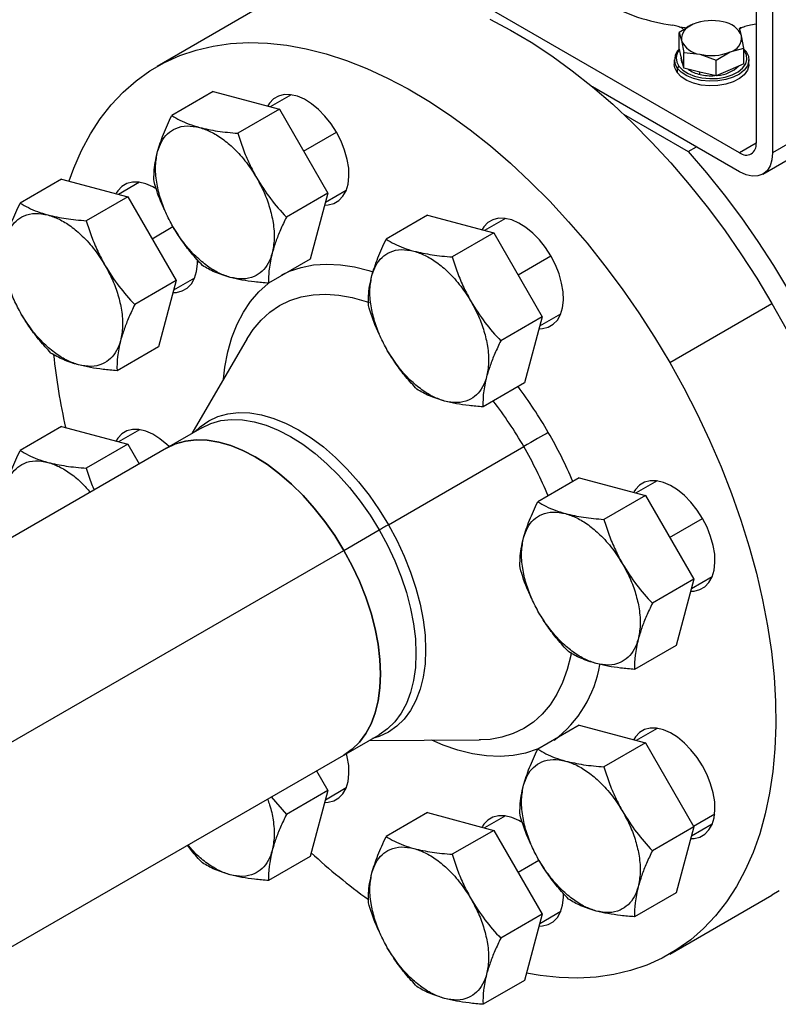
# Model space of a CAD drawing. Extents: x 1.4 to 30.7, y 3.6 to 20.4.
# Drawn here: x 1.7 to 2.4, y 18.3 to 19.2 of the extents above; entities that cross this region are included whole.
import ezdxf

# ---------------------------------------------------------------- set-up
doc = ezdxf.new("R2010")
doc.units = 0
doc.header["$MEASUREMENT"] = 0
doc.layers.get('0').update_dxf_attribs({"linetype": 'CONTINUOUS'})

msp = doc.modelspace()

# ---------------------------------------------------------------- linework, layer by layer
at = {"color": 7, "linetype": 'Continuous'}
for p, q in [((2.36712, 19.24064), (2.36712, 19.04775)), ((2.3532, 19.03971), (2.01913, 19.23257)), ((2.38104, 19.2326), (2.38104, 19.03972)), ((2.66778, 19.20525), (2.38104, 19.03972)), ((2.37288, 19.02169), (2.65962, 19.18722)), ((1.94738, 19.1624), (1.86108, 19.11258)), ((2.31398, 19.14835), (2.30225, 19.1413)), ((2.30225, 19.12806), (2.30225, 19.1413)), ((2.30225, 19.1413), (2.30416, 19.13471)), ((2.35491, 19.13854), (2.353, 19.14513)), ((2.35324, 19.14568), (2.35697, 19.14616)), ((2.36712, 19.1483), (2.36238, 19.14752)), ((2.30416, 19.13471), (2.30608, 19.12439)), ((2.35683, 19.12822), (2.35491, 19.13854)), ((2.30416, 19.1196), (2.30225, 19.12806)), ((2.30608, 19.11114), (2.30608, 19.12439)), ((2.30608, 19.12439), (2.31972, 19.12298)), ((2.33337, 19.11784), (2.3451, 19.1249)), ((2.3451, 19.1249), (2.35683, 19.12822)), ((2.35683, 19.11497), (2.35683, 19.12822)), ((2.35683, 19.12738), (2.35862, 19.12527)), ((2.35717, 19.12621), (2.35683, 19.12667)), ((2.35717, 19.12621), (2.35862, 19.12527)), ((2.29804, 19.1183), (2.29804, 19.11444)), ((2.30395, 19.12055), (2.30395, 19.11959)), ((2.30608, 19.11114), (2.30416, 19.1196)), ((2.31972, 19.12298), (2.33337, 19.11784)), ((2.33337, 19.1046), (2.33337, 19.11784)), ((2.36103, 19.11444), (2.36103, 19.1183)), ((2.3019, 19.11296), (2.30045, 19.11133)), ((2.30045, 19.11133), (2.30045, 19.10747)), ((2.31972, 19.10787), (2.30608, 19.11114)), ((2.33337, 19.1046), (2.31972, 19.10787)), ((2.31972, 19.10594), (2.31972, 19.10787)), ((2.3451, 19.10979), (2.33337, 19.1046)), ((2.35683, 19.11497), (2.3451, 19.10979)), ((1.90854, 19.09142), (1.87349, 19.07118)), ((1.90854, 19.09142), (1.96443, 19.07645)), ((2.3532, 19.02364), (2.22883, 19.09544)), ((1.97437, 19.08871), (1.95671, 19.07852)), ((1.96443, 19.07645), (1.92938, 19.05621)), ((1.96443, 19.07645), (2.00535, 19.00558)), ((2.25518, 19.07219), (2.30977, 19.04067)), ((1.98489, 19.04102), (2.01263, 19.05703)), ((2.30977, 19.04067), (2.31673, 19.04469)), ((2.36712, 19.04775), (2.3532, 19.03971)), ((1.78048, 19.01747), (1.74542, 18.99723)), ((1.78048, 19.01747), (1.83637, 19.0025)), ((1.84631, 19.01476), (1.82865, 19.00457)), ((2.00327, 18.99785), (2.02094, 19.00804)), ((1.83637, 19.0025), (1.80131, 18.98226)), ((1.83637, 19.0025), (1.87728, 18.93163)), ((2.00535, 19.00558), (1.97029, 18.98535)), ((2.00535, 19.00558), (1.99037, 18.94969)), ((2.08965, 18.98687), (2.0546, 18.96663)), ((2.08965, 18.98687), (2.14554, 18.9719)), ((2.15548, 18.98416), (2.13782, 18.97397)), ((1.85683, 18.96706), (1.8745, 18.97726)), ((2.14554, 18.9719), (2.11049, 18.95166)), ((2.14554, 18.9719), (2.18646, 18.90103)), ((1.99037, 18.94969), (1.95532, 18.92945)), ((2.166, 18.93646), (2.19374, 18.95248)), ((1.87521, 18.92389), (1.89287, 18.93409)), ((1.87728, 18.93163), (1.84223, 18.91139)), ((1.87728, 18.93163), (1.86231, 18.87574)), ((2.29413, 18.86257), (2.38043, 18.91239)), ((2.18646, 18.90103), (2.1514, 18.8808)), ((2.18646, 18.90103), (2.17148, 18.84514)), ((2.18438, 18.8933), (2.20205, 18.90349)), ((1.93734, 18.88285), (1.89044, 18.80246)), ((1.93734, 18.88285), (1.93795, 18.88388)), ((1.86231, 18.87574), (1.82725, 18.8555)), ((2.17148, 18.84514), (2.13643, 18.8249)), ((1.78048, 18.80833), (1.74542, 18.78809)), ((1.78048, 18.80833), (1.83637, 18.79336)), ((1.89894, 18.80736), (1.86907, 18.79012)), ((1.84631, 18.80562), (1.82865, 18.79543)), ((1.83637, 18.79336), (1.80131, 18.77312)), ((1.83637, 18.79336), (1.84595, 18.77677)), ((2.05652, 18.72537), (2.17084, 18.79137)), ((1.86907, 18.79012), (1.55535, 18.60901)), ((2.21771, 18.76506), (2.18266, 18.74482)), ((2.21771, 18.76506), (2.27361, 18.75009)), ((2.28354, 18.76235), (2.26588, 18.75215)), ((2.27361, 18.75009), (2.23855, 18.72985)), ((2.27361, 18.75009), (2.31452, 18.67922)), ((2.29406, 18.71465), (2.3218, 18.73066)), ((2.01887, 18.70364), (2.04874, 18.72088)), ((1.70956, 18.52508), (2.01887, 18.70364)), ((2.31452, 18.67922), (2.27946, 18.65898)), ((2.31452, 18.67922), (2.29954, 18.62333)), ((2.31245, 18.67148), (2.33011, 18.68168)), ((2.29954, 18.62333), (2.26449, 18.60309)), ((2.21771, 18.55592), (2.18266, 18.53568)), ((2.21771, 18.55592), (2.27361, 18.54095)), ((2.28354, 18.55321), (2.26588, 18.54302)), ((2.01886, 18.53065), (2.04874, 18.54789)), ((2.04023, 18.54298), (2.13331, 18.54339)), ((2.13454, 18.54341), (2.13331, 18.54339)), ((2.27361, 18.54095), (2.23855, 18.52071)), ((2.27361, 18.54095), (2.31452, 18.47008)), ((1.71398, 18.35464), (2.01886, 18.53065)), ((1.99575, 18.5173), (2.00535, 18.50068)), ((2.00535, 18.50068), (1.97029, 18.48044)), ((2.00535, 18.50068), (1.99037, 18.44479)), ((2.00327, 18.49294), (2.02094, 18.50314)), ((1.95759, 18.49527), (1.97029, 18.48044)), ((2.08965, 18.48197), (2.0546, 18.46173)), ((2.08965, 18.48197), (2.14554, 18.46699)), ((2.15548, 18.47926), (2.13782, 18.46906)), ((2.31423, 18.47058), (2.33213, 18.48092)), ((2.14554, 18.46699), (2.11049, 18.44676)), ((2.14554, 18.46699), (2.18646, 18.39613)), ((2.31452, 18.47008), (2.27946, 18.44985)), ((2.31452, 18.47008), (2.29954, 18.41419)), ((2.31245, 18.46235), (2.33011, 18.47254)), ((1.99037, 18.44479), (1.95532, 18.42455)), ((2.166, 18.43156), (2.18367, 18.44176)), ((2.29954, 18.41419), (2.26449, 18.39395)), ((2.29411, 18.36246), (2.38041, 18.41228)), ((2.18646, 18.39613), (2.1514, 18.37589)), ((2.18646, 18.39613), (2.17148, 18.34023)), ((2.18438, 18.38839), (2.20205, 18.39859)), ((2.17148, 18.34023), (2.13643, 18.32))]:
    msp.add_line(p, q, dxfattribs=at)
at = {"color": 7, "linetype": 'Continuous', "flags": 128}
for points in [[(2.14205, 19.15267), (2.15952, 19.14345), (2.17701, 19.13307), (2.19445, 19.12156), (2.2118, 19.10896), (2.22899, 19.09531), (2.24596, 19.08065), (2.26267, 19.06504), (2.27906, 19.04852), (2.29507, 19.03115), (2.31065, 19.01299), (2.32576, 18.99409), (2.34033, 18.97451), (2.35434, 18.95433), (2.36772, 18.9336), (2.38043, 18.91239)], [(2.3021, 19.14616), (2.30728, 19.14551), (2.30913, 19.14532)], [(1.78672, 19.01601), (1.79067, 19.02674), (1.79725, 19.04165), (1.80474, 19.05558), (1.81313, 19.06846), (1.82237, 19.08027), (1.83245, 19.09096), (1.84332, 19.1005), (1.85496, 19.10885), (1.86733, 19.11599), (1.88038, 19.1219), (1.89408, 19.12655), (1.90837, 19.12994), (1.92322, 19.13204), (1.93857, 19.13286), (1.95437, 19.13239), (1.97058, 19.13063), (1.98713, 19.12758), (2.00398, 19.12327), (2.02107, 19.1177), (2.03835, 19.11088), (2.05575, 19.10285), (2.07322, 19.09363), (2.09071, 19.08325), (2.10815, 19.07174), (2.1255, 19.05914), (2.14269, 19.04548), (2.15966, 19.03083), (2.17637, 19.01522), (2.19276, 18.9987), (2.20877, 18.98133), (2.22435, 18.96317), (2.23946, 18.94427), (2.25403, 18.92469), (2.26804, 18.90451), (2.28141, 18.88377), (2.29413, 18.86257)], [(2.35862, 19.12527), (2.36058, 19.12136), (2.36098, 19.1173), (2.35981, 19.11328), (2.35712, 19.10952), (2.35304, 19.1062), (2.34778, 19.10348), (2.34162, 19.10151), (2.33484, 19.10038), (2.3278, 19.10015), (2.32084, 19.10083), (2.31433, 19.10238), (2.30857, 19.10473), (2.30387, 19.10777), (2.30045, 19.11133)], [(2.3019, 19.11296), (2.30515, 19.10958), (2.30962, 19.1067), (2.31509, 19.10446), (2.32128, 19.10299), (2.32789, 19.10234), (2.33457, 19.10256), (2.34101, 19.10364), (2.34687, 19.10551), (2.35186, 19.10809), (2.35574, 19.11125), (2.3583, 19.11482), (2.35941, 19.11863), (2.35903, 19.1225), (2.35717, 19.12621)], [(2.3052, 19.11502), (2.30451, 19.1165), (2.30395, 19.11959)], [(2.30045, 19.10747), (2.29849, 19.11138), (2.29804, 19.11444)], [(2.36103, 19.11444), (2.36098, 19.11344), (2.35981, 19.10943), (2.35712, 19.10566), (2.35304, 19.10234), (2.34778, 19.09962), (2.34162, 19.09765), (2.33484, 19.09652), (2.3278, 19.09629), (2.32084, 19.09697), (2.31433, 19.09852), (2.30857, 19.10088), (2.30387, 19.10391), (2.30045, 19.10747)], [(2.01263, 19.05703), (2.00807, 19.06412), (2.00293, 19.07062), (1.99737, 19.07634), (1.99152, 19.08114), (1.98554, 19.08487), (1.97961, 19.08744), (1.97388, 19.08878), (1.96851, 19.08885), (1.96365, 19.08764), (1.95942, 19.0852), (1.95595, 19.08159), (1.95453, 19.07938)], [(2.0029, 18.99553), (2.00557, 18.99566), (2.01043, 18.99686), (2.01466, 18.9993), (2.01813, 19.00291), (2.02075, 19.0076), (2.02246, 19.01323), (2.0232, 19.01965), (2.02295, 19.02669), (2.02173, 19.03415), (2.01955, 19.04184), (2.01649, 19.04953), (2.01263, 19.05703)], [(2.30977, 19.04067), (2.32521, 19.02273), (2.34018, 19.00407), (2.35464, 18.98474), (2.36854, 18.96482), (2.38183, 18.94435), (2.39448, 18.92341), (2.40644, 18.90206), (2.41767, 18.88038), (2.42814, 18.85842), (2.43782, 18.83627), (2.44667, 18.81399), (2.45466, 18.79165), (2.46178, 18.76933), (2.468, 18.74709), (2.47329, 18.72501), (2.47764, 18.70316), (2.48104, 18.6816), (2.48348, 18.66041), (2.48494, 18.63966), (2.48543, 18.6194)], [(2.38104, 19.03972), (2.3805, 19.03375), (2.37892, 19.02864), (2.37635, 19.02456), (2.37288, 19.02169), (2.36867, 19.02013), (2.36385, 19.01994), (2.35863, 19.02112), (2.3532, 19.02364)], [(1.86089, 19.00892), (1.85748, 19.01092), (1.85155, 19.01349), (1.84582, 19.01483), (1.84045, 19.01489), (1.83559, 19.01369), (1.83136, 19.01125), (1.82789, 19.00764), (1.82646, 19.00542)], [(2.19374, 18.95248), (2.18918, 18.95957), (2.18404, 18.96607), (2.17848, 18.97179), (2.17263, 18.97659), (2.16665, 18.98032), (2.16072, 18.98289), (2.15499, 18.98423), (2.14962, 18.9843), (2.14476, 18.98309), (2.14053, 18.98065), (2.13706, 18.97704), (2.13564, 18.97483)], [(1.87484, 18.92158), (1.8775, 18.9217), (1.88237, 18.92291), (1.88659, 18.92535), (1.89007, 18.92896), (1.89269, 18.93364), (1.8944, 18.93927), (1.89514, 18.9457), (1.89512, 18.94957)], [(2.18401, 18.89098), (2.18667, 18.8911), (2.19154, 18.89231), (2.19577, 18.89475), (2.19924, 18.89836), (2.20186, 18.90304), (2.20357, 18.90868), (2.20431, 18.9151), (2.20406, 18.92214), (2.20283, 18.9296), (2.20066, 18.93728), (2.1976, 18.94498), (2.19374, 18.95248)], [(1.96662, 18.9366), (1.9729, 18.93951), (1.98284, 18.94282), (1.99337, 18.94486), (2.00441, 18.94563), (2.01591, 18.94511), (2.02778, 18.94332), (2.03996, 18.94025), (2.04344, 18.93916)], [(1.91716, 18.84826), (1.91838, 18.85856), (1.92085, 18.87147), (1.92429, 18.88355), (1.92867, 18.89473), (1.93397, 18.90495), (1.94015, 18.91413), (1.94718, 18.92222), (1.95502, 18.92918), (1.95533, 18.92942)], [(1.93795, 18.88388), (1.9423, 18.89041), (1.94889, 18.89827), (1.9563, 18.90498), (1.96447, 18.91051), (1.97334, 18.91482), (1.98286, 18.91788), (1.99296, 18.91967), (2.00357, 18.92017), (2.01461, 18.91939), (2.02602, 18.91733), (2.03771, 18.914), (2.04013, 18.91316)], [(2.38043, 18.91239), (2.39244, 18.89077)], [(2.29413, 18.86257), (2.30614, 18.84095), (2.3174, 18.819), (2.32788, 18.79678), (2.33755, 18.77437), (2.34636, 18.75184), (2.3543, 18.72926), (2.36134, 18.70671), (2.36745, 18.68426), (2.37262, 18.66198), (2.37682, 18.63995), (2.38005, 18.61824), (2.38229, 18.59691), (2.38354, 18.57605), (2.38379, 18.55571), (2.38304, 18.53597), (2.3813, 18.51688), (2.37856, 18.49851), (2.37484, 18.48092), (2.37016, 18.46417), (2.36451, 18.44831), (2.35794, 18.43339), (2.35044, 18.41947), (2.34206, 18.40658), (2.33282, 18.39478), (2.32274, 18.38409), (2.31187, 18.37455), (2.30022, 18.3662), (2.28786, 18.35906), (2.27481, 18.35315), (2.26111, 18.3485), (2.24681, 18.34511), (2.23197, 18.34301), (2.21662, 18.34219), (2.20082, 18.34266), (2.18461, 18.34442), (2.17321, 18.34639)], [(1.89335, 18.80414), (1.89762, 18.80809), (1.90469, 18.81302), (1.9125, 18.81668), (1.92096, 18.81905), (1.93, 18.82008), (1.93952, 18.81979), (1.94944, 18.81816), (1.95966, 18.81522), (1.97008, 18.81099), (1.98061, 18.80551), (1.99113, 18.79884), (2.00155, 18.79103), (2.01177, 18.78218), (2.02169, 18.77235), (2.03121, 18.76165), (2.04025, 18.75018), (2.04871, 18.73805), (2.05652, 18.72537)], [(1.89894, 18.80736), (1.90664, 18.81098), (1.91499, 18.81331), (1.92391, 18.81433), (1.9333, 18.81404), (1.94309, 18.81243), (1.95317, 18.80953), (1.96346, 18.80535), (1.97384, 18.79995), (1.98422, 18.79337), (1.99451, 18.78567), (2.00459, 18.77693), (2.01438, 18.76724), (2.02377, 18.75668), (2.03269, 18.74536), (2.04104, 18.73339), (2.04874, 18.72088)], [(1.87131, 18.79133), (1.8693, 18.79325), (1.86345, 18.79805), (1.85748, 18.80178), (1.85155, 18.80435), (1.84582, 18.80569), (1.84045, 18.80576), (1.83559, 18.80455), (1.83136, 18.80211), (1.82789, 18.7985), (1.82646, 18.79629)], [(2.19158, 18.80335), (2.18971, 18.80227), (2.18753, 18.80101), (2.18509, 18.7996), (2.18243, 18.79807), (2.17962, 18.79644), (2.17671, 18.79476), (2.17377, 18.79306), (2.17084, 18.79137)], [(1.86907, 18.79012), (1.87677, 18.79373), (1.88512, 18.79606), (1.89403, 18.79709), (1.90343, 18.79679), (1.91322, 18.79519), (1.9233, 18.79228), (1.93359, 18.78811), (1.94397, 18.7827), (1.95435, 18.77612), (1.96463, 18.76842), (1.97472, 18.75969), (1.9845, 18.74999), (1.9939, 18.73943), (2.00282, 18.72812), (2.01117, 18.71614), (2.01887, 18.70364)], [(2.01887, 18.70364), (2.01117, 18.71614), (2.00282, 18.72812), (1.9939, 18.73943), (1.9845, 18.74999), (1.97472, 18.75969), (1.96463, 18.76842), (1.95435, 18.77612), (1.94397, 18.7827), (1.93359, 18.78811), (1.9233, 18.79228), (1.91322, 18.79519), (1.90343, 18.79679), (1.89403, 18.79709), (1.88512, 18.79606), (1.87677, 18.79373), (1.86907, 18.79012)], [(2.3218, 18.73067), (2.31724, 18.73776), (2.31211, 18.74426), (2.30654, 18.74998), (2.30069, 18.75477), (2.29472, 18.75851), (2.28879, 18.76108), (2.28306, 18.76241), (2.27769, 18.76248), (2.27282, 18.76128), (2.2686, 18.75884), (2.26512, 18.75523), (2.2637, 18.75301)], [(2.05652, 18.72537), (2.0636, 18.71227), (2.06987, 18.69888), (2.07529, 18.68532), (2.07979, 18.67172), (2.08334, 18.65821), (2.0859, 18.64493), (2.08745, 18.63201), (2.08796, 18.61956), (2.08745, 18.6077), (2.0859, 18.59656), (2.08334, 18.58624), (2.07979, 18.57683), (2.07529, 18.56843), (2.06987, 18.56113), (2.0636, 18.55498), (2.05652, 18.55005), (2.04871, 18.54638), (2.04314, 18.54466)], [(2.05652, 18.72537), (2.05548, 18.72477), (2.05445, 18.72418), (2.05345, 18.7236), (2.05246, 18.72303), (2.05149, 18.72247), (2.05054, 18.72192), (2.04963, 18.72139), (2.04874, 18.72088)], [(2.31208, 18.66917), (2.31474, 18.66929), (2.3196, 18.67049), (2.32383, 18.67293), (2.3273, 18.67655), (2.32993, 18.68123), (2.33163, 18.68686), (2.33237, 18.69329), (2.33212, 18.70032), (2.3309, 18.70779), (2.32873, 18.71547), (2.32567, 18.72317), (2.3218, 18.73067)], [(2.04874, 18.72088), (2.05572, 18.70796), (2.06191, 18.69474), (2.06726, 18.68136), (2.0717, 18.66794), (2.07521, 18.65462), (2.07773, 18.64152), (2.07926, 18.62876), (2.07977, 18.61648), (2.07926, 18.60478), (2.07773, 18.59379), (2.07521, 18.5836), (2.0717, 18.57432), (2.06726, 18.56604), (2.06191, 18.55883), (2.05572, 18.55276), (2.04874, 18.54789), (2.04874, 18.54789)], [(2.01887, 18.70364), (2.02585, 18.69071), (2.03204, 18.6775), (2.03739, 18.66411), (2.04183, 18.6507), (2.04533, 18.63737), (2.04786, 18.62427), (2.04938, 18.61152), (2.04989, 18.59923), (2.04938, 18.58754), (2.04786, 18.57654), (2.04533, 18.56636), (2.04183, 18.55708), (2.03739, 18.54879), (2.03204, 18.54158), (2.02585, 18.53551), (2.01887, 18.53065), (2.01886, 18.53065)], [(2.01886, 18.53065), (2.01887, 18.53065), (2.02585, 18.53551), (2.03204, 18.54158), (2.03739, 18.54879), (2.04183, 18.55708), (2.04533, 18.56636), (2.04786, 18.57654), (2.04938, 18.58754), (2.04989, 18.59923), (2.04938, 18.61152), (2.04786, 18.62427), (2.04533, 18.63737), (2.04183, 18.6507), (2.03739, 18.66411), (2.03204, 18.6775), (2.02585, 18.69071), (2.01887, 18.70364)], [(2.211, 18.61744), (2.21048, 18.61476), (2.20752, 18.60297), (2.2036, 18.59205), (2.19876, 18.5821), (2.19302, 18.57316), (2.18642, 18.56531), (2.17901, 18.55859), (2.17084, 18.55306), (2.16197, 18.54875), (2.15245, 18.54569), (2.14235, 18.5439), (2.13454, 18.54341)], [(2.3218, 18.52153), (2.31724, 18.52862), (2.31211, 18.53512), (2.30654, 18.54084), (2.30069, 18.54564), (2.29472, 18.54937), (2.28879, 18.55194), (2.28306, 18.55328), (2.27769, 18.55335), (2.27282, 18.55214), (2.2686, 18.5497), (2.26512, 18.54609), (2.2637, 18.54388)], [(2.18261, 18.53568), (2.18228, 18.53554), (2.17234, 18.53223), (2.16182, 18.53019), (2.15078, 18.52942), (2.13928, 18.52994), (2.12741, 18.53173), (2.11523, 18.5348), (2.10281, 18.53911), (2.09326, 18.54322)], [(2.0029, 18.49063), (2.00557, 18.49075), (2.01043, 18.49195), (2.01466, 18.4944), (2.01813, 18.49801), (2.02075, 18.50269), (2.02246, 18.50832), (2.0232, 18.51475), (2.02295, 18.52179), (2.02173, 18.52925), (2.02105, 18.53199)], [(2.31208, 18.46003), (2.31474, 18.46015), (2.3196, 18.46136), (2.32383, 18.4638), (2.3273, 18.46741), (2.32993, 18.47209), (2.33163, 18.47773), (2.33237, 18.48415), (2.33212, 18.49119), (2.3309, 18.49865), (2.32873, 18.50633), (2.32567, 18.51403), (2.3218, 18.52153)], [(2.17007, 18.47342), (2.16665, 18.47542), (2.16072, 18.47799), (2.15499, 18.47932), (2.14962, 18.47939), (2.14476, 18.47819), (2.14053, 18.47575), (2.13706, 18.47214), (2.13564, 18.46992)], [(2.18401, 18.38608), (2.18667, 18.3862), (2.19154, 18.3874), (2.19577, 18.38984), (2.19924, 18.39346), (2.20186, 18.39814), (2.20357, 18.40377), (2.20431, 18.41019), (2.20429, 18.41407)], [(2.38653, 18.41602), (2.38041, 18.41228)]]:
    msp.add_lwpolyline(points, dxfattribs=at)
at = {"color": 7, "linetype": 'Continuous'}
for centre, radius, start, end in [((2.3196, 19.31269), 0.16676, 241.11834, 262.10295), ((2.32962, 19.1101), 0.04133, 76.38797, 112.24403), ((2.33713, 19.13113), 0.01927, 22.61578, 83.37036), ((2.29317, 19.1221), 0.02565, 61.11834, 82.10295), ((2.31728, 19.13563), 0.01315, 104.54548, 183.99587), ((2.36551, 19.12334), 0.02438, 97.38231, 120.69008), ((2.32195, 19.14212), 0.01927, 202.61578, 263.37036), ((2.34179, 19.13762), 0.01315, 284.54548, 3.99587), ((2.31047, 19.11834), 0.01223, 131.45901, 214.97889), ((2.31065, 19.11962), 0.01099, 137.93189, 217.26024), ((2.32945, 19.16315), 0.04133, 256.38797, 292.24403), ((2.32546, 19.13309), 0.02774, 235.27157, 258.06499), ((2.33289, 19.13304), 0.028, 273.25546, 314.44893), ((2.32955, 19.14805), 0.04324, 256.86696, 273.46076), ((2.35863, 19.04638), 0.0086, 230.79671, 9.21404), ((2.30835, 18.92466), 0.5375, 185.92371, 192.59776), ((1.85418, 18.60872), 0.38951, 29.97755, 36.80552), ((1.86616, 18.61566), 0.35172, 29.97156, 37.54256), ((1.85432, 18.60846), 0.38952, 23.18712, 30.02244), ((1.86632, 18.61536), 0.35173, 22.45136, 30.02842), ((2.13623, 18.62325), 0.10021, 306.97887, 350.68636), ((2.35502, 18.84373), 0.53745, 227.40155, 234.0705)]:
    msp.add_arc(centre, radius, start, end, dxfattribs=at)
for points, knots in [([(1.86152, 19.04065), (1.86302, 19.04552), (1.86602, 19.05525), (1.871, 19.06587), (1.87349, 19.07118)], [0, 0, 0, 0, 0.4996165, 1, 1, 1, 1]), ([(1.87349, 19.07118), (1.87574, 19.06986), (1.88017, 19.06724), (1.88792, 19.06381), (1.89394, 19.06202), (1.89696, 19.06112)], [0, 0, 0, 0, 0.340285, 0.669524, 1, 1, 1, 1]), ([(1.86152, 19.04065), (1.86252, 19.04358), (1.86454, 19.04953), (1.86981, 19.05617), (1.877, 19.06094), (1.8861, 19.06313), (1.89338, 19.06178), (1.89696, 19.06112)], [0, 0, 0, 0, 0.182333, 0.370666, 0.561536, 0.784511, 1, 1, 1, 1]), ([(1.89696, 19.06112), (1.90008, 19.06007), (1.90643, 19.05794), (1.91633, 19.05179), (1.92661, 19.04312), (1.93674, 19.0319), (1.94252, 19.02271), (1.94536, 19.0182)], [0, 0, 0, 0, 0.182333, 0.370666, 0.561536, 0.784511, 1, 1, 1, 1]), ([(1.89696, 19.06112), (1.90192, 19.05998), (1.91185, 19.05771), (1.92353, 19.05671), (1.92938, 19.05621)], [0, 0, 0, 0, 0.4996165, 1, 1, 1, 1]), ([(1.92938, 19.05621), (1.9308, 19.05177), (1.93359, 19.04304), (1.93883, 19.03025), (1.94318, 19.02222), (1.94536, 19.0182)], [0, 0, 0, 0, 0.340559, 0.669781, 1, 1, 1, 1]), ([(1.85851, 19.01529), (1.85849, 19.0179), (1.85844, 19.02305), (1.85934, 19.03148), (1.8608, 19.03759), (1.86152, 19.04065)], [0, 0, 0, 0, 0.340285, 0.669524, 1, 1, 1, 1]), ([(1.87449, 18.97727), (1.87236, 18.98125), (1.86804, 18.98933), (1.86341, 19.00212), (1.86032, 19.01555), (1.85929, 19.02896), (1.86079, 19.0368), (1.86152, 19.04065)], [0, 0, 0, 0, 0.182333, 0.370666, 0.561536, 0.784511, 1, 1, 1, 1]), ([(1.94536, 19.0182), (1.94749, 19.01422), (1.95182, 19.00614), (1.95644, 18.99335), (1.95953, 18.97992), (1.96056, 18.96651), (1.95907, 18.95867), (1.95833, 18.95482)], [0, 0, 0, 0, 0.182333, 0.370666, 0.561536, 0.784511, 1, 1, 1, 1]), ([(1.94536, 19.0182), (1.94907, 19.01231), (1.95646, 19.00057), (1.96569, 18.99041), (1.97029, 18.98535)], [0, 0, 0, 0, 0.501798, 1, 1, 1, 1]), ([(1.86786, 18.9908), (1.86699, 18.99251), (1.86301, 19.00037), (1.86049, 19.00874), (1.85851, 19.01529)], [0, 0, 0, 0, 0.217305, 1, 1, 1, 1]), ([(1.73346, 18.9667), (1.73496, 18.97156), (1.73796, 18.9813), (1.74293, 18.99192), (1.74542, 18.99723)], [0, 0, 0, 0, 0.499617, 1, 1, 1, 1]), ([(1.74542, 18.99723), (1.74767, 18.9959), (1.7521, 18.99329), (1.75986, 18.98986), (1.76588, 18.98806), (1.76889, 18.98716)], [0, 0, 0, 0, 0.340285, 0.669524, 1, 1, 1, 1]), ([(1.73346, 18.9667), (1.73446, 18.96963), (1.73648, 18.97558), (1.74175, 18.98222), (1.74894, 18.98699), (1.75804, 18.98917), (1.76532, 18.98782), (1.76889, 18.98716)], [0, 0, 0, 0, 0.182333, 0.370666, 0.561536, 0.784511, 1, 1, 1, 1]), ([(1.76889, 18.98716), (1.77202, 18.98611), (1.77837, 18.98398), (1.78827, 18.97784), (1.79855, 18.96917), (1.80868, 18.95795), (1.81446, 18.94876), (1.8173, 18.94424)], [0, 0, 0, 0, 0.182333, 0.370666, 0.561536, 0.784511, 1, 1, 1, 1]), ([(1.76889, 18.98716), (1.77385, 18.98603), (1.78378, 18.98376), (1.79547, 18.98276), (1.80131, 18.98226)], [0, 0, 0, 0, 0.499617, 1, 1, 1, 1]), ([(1.80131, 18.98226), (1.80273, 18.97782), (1.80552, 18.96908), (1.81077, 18.9563), (1.81512, 18.94827), (1.8173, 18.94424)], [0, 0, 0, 0, 0.340559, 0.669781, 1, 1, 1, 1]), ([(1.97029, 18.98535), (1.9686, 18.98174), (1.96527, 18.97465), (1.96116, 18.96437), (1.95927, 18.958), (1.95833, 18.95482)], [0, 0, 0, 0, 0.340285, 0.669524, 1, 1, 1, 1]), ([(1.9229, 18.93435), (1.91977, 18.9354), (1.91342, 18.93753), (1.90352, 18.94368), (1.89324, 18.95234), (1.88311, 18.96357), (1.87733, 18.97276), (1.87449, 18.97727)], [0, 0, 0, 0, 0.182333, 0.370666, 0.561536, 0.784511, 1, 1, 1, 1]), ([(1.89943, 18.94442), (1.89629, 18.94787), (1.89012, 18.95466), (1.88167, 18.96559), (1.87689, 18.97338), (1.87449, 18.97727)], [0, 0, 0, 0, 0.340559, 0.669781, 1, 1, 1, 1]), ([(1.74643, 18.90332), (1.7443, 18.9073), (1.73997, 18.91538), (1.73535, 18.92816), (1.73225, 18.9416), (1.73122, 18.95501), (1.73272, 18.96285), (1.73346, 18.9667)], [0, 0, 0, 0, 0.182333, 0.370666, 0.561536, 0.784511, 1, 1, 1, 1]), ([(2.04263, 18.9361), (2.04413, 18.94097), (2.04713, 18.9507), (2.05211, 18.96132), (2.0546, 18.96663)], [0, 0, 0, 0, 0.499617, 1, 1, 1, 1]), ([(2.0546, 18.96663), (2.05685, 18.9653), (2.06127, 18.96269), (2.06903, 18.95926), (2.07505, 18.95746), (2.07807, 18.95656)], [0, 0, 0, 0, 0.340285, 0.669524, 1, 1, 1, 1]), ([(2.04263, 18.9361), (2.04363, 18.93903), (2.04565, 18.94498), (2.05092, 18.95162), (2.05811, 18.95639), (2.06721, 18.95857), (2.07449, 18.95723), (2.07807, 18.95656)], [0, 0, 0, 0, 0.182333, 0.370666, 0.561536, 0.784511, 1, 1, 1, 1]), ([(1.95833, 18.95482), (1.95733, 18.95189), (1.95531, 18.94594), (1.95004, 18.93929), (1.94285, 18.93453), (1.93375, 18.93234), (1.92647, 18.93369), (1.9229, 18.93435)], [0, 0, 0, 0, 0.182333, 0.370666, 0.561536, 0.784511, 1, 1, 1, 1]), ([(1.95833, 18.95482), (1.95729, 18.95022), (1.95521, 18.94101), (1.95528, 18.93331), (1.95532, 18.92945)], [0, 0, 0, 0, 0.499617, 1, 1, 1, 1]), ([(2.07807, 18.95656), (2.08119, 18.95551), (2.08754, 18.95338), (2.09744, 18.94724), (2.10772, 18.93857), (2.11785, 18.92735), (2.12363, 18.91816), (2.12647, 18.91364)], [0, 0, 0, 0, 0.182333, 0.370666, 0.561536, 0.784511, 1, 1, 1, 1]), ([(2.07807, 18.95656), (2.08303, 18.95543), (2.09296, 18.95316), (2.10464, 18.95216), (2.11049, 18.95166)], [0, 0, 0, 0, 0.4996165, 1, 1, 1, 1]), ([(2.11049, 18.95166), (2.11191, 18.94722), (2.11469, 18.93849), (2.11994, 18.9257), (2.12429, 18.91767), (2.12647, 18.91364)], [0, 0, 0, 0, 0.340559, 0.669781, 1, 1, 1, 1]), ([(1.8173, 18.94424), (1.81942, 18.94027), (1.82375, 18.93218), (1.82838, 18.9194), (1.83147, 18.90597), (1.8325, 18.89256), (1.831, 18.88472), (1.83027, 18.88086)], [0, 0, 0, 0, 0.182333, 0.370666, 0.561536, 0.784511, 1, 1, 1, 1]), ([(1.8173, 18.94424), (1.82101, 18.93835), (1.8284, 18.92661), (1.83763, 18.91645), (1.84223, 18.91139)], [0, 0, 0, 0, 0.501798, 1, 1, 1, 1]), ([(1.9229, 18.93435), (1.91839, 18.93575), (1.90939, 18.93856), (1.90275, 18.94247), (1.89943, 18.94442)], [0, 0, 0, 0, 0.499617, 1, 1, 1, 1]), ([(1.95532, 18.92945), (1.95135, 18.92979), (1.94354, 18.93045), (1.93259, 18.93203), (1.92613, 18.93358), (1.9229, 18.93435)], [0, 0, 0, 0, 0.3402848, 0.6695242, 1, 1, 1, 1]), ([(2.03962, 18.91074), (2.03959, 18.91335), (2.03954, 18.91849), (2.04045, 18.92693), (2.0419, 18.93304), (2.04263, 18.9361)], [0, 0, 0, 0, 0.340285, 0.669524, 1, 1, 1, 1]), ([(2.0556, 18.87272), (2.05347, 18.8767), (2.04915, 18.88478), (2.04452, 18.89757), (2.04143, 18.911), (2.0404, 18.92441), (2.0419, 18.93225), (2.04263, 18.9361)], [0, 0, 0, 0, 0.1823335, 0.3706655, 0.5615356, 0.784511, 1, 1, 1, 1]), ([(1.84223, 18.91139), (1.84054, 18.90779), (1.83721, 18.9007), (1.8331, 18.89042), (1.83121, 18.88405), (1.83027, 18.88086)], [0, 0, 0, 0, 0.340285, 0.669524, 1, 1, 1, 1]), ([(2.04896, 18.88625), (2.0481, 18.88796), (2.04412, 18.89582), (2.0416, 18.90419), (2.03962, 18.91074)], [0, 0, 0, 0, 0.217305, 1, 1, 1, 1]), ([(2.12647, 18.91364), (2.1286, 18.90967), (2.13293, 18.90159), (2.13755, 18.8888), (2.14064, 18.87537), (2.14167, 18.86196), (2.14017, 18.85412), (2.13944, 18.85026)], [0, 0, 0, 0, 0.182333, 0.370666, 0.561536, 0.784511, 1, 1, 1, 1]), ([(2.12647, 18.91364), (2.13018, 18.90775), (2.13757, 18.89601), (2.1468, 18.88586), (2.1514, 18.8808)], [0, 0, 0, 0, 0.501798, 1, 1, 1, 1]), ([(1.79483, 18.8604), (1.79171, 18.86145), (1.78536, 18.86358), (1.77546, 18.86972), (1.76518, 18.87839), (1.75505, 18.88962), (1.74927, 18.8988), (1.74643, 18.90332)], [0, 0, 0, 0, 0.182333, 0.370666, 0.561536, 0.784511, 1, 1, 1, 1]), ([(1.77136, 18.87047), (1.76823, 18.87392), (1.76206, 18.8807), (1.75361, 18.89164), (1.74882, 18.89942), (1.74643, 18.90332)], [0, 0, 0, 0, 0.340559, 0.669781, 1, 1, 1, 1]), ([(1.83027, 18.88086), (1.82927, 18.87793), (1.82724, 18.87198), (1.82197, 18.86534), (1.81478, 18.86058), (1.80569, 18.85839), (1.79841, 18.85974), (1.79483, 18.8604)], [0, 0, 0, 0, 0.182333, 0.370666, 0.561536, 0.784511, 1, 1, 1, 1]), ([(1.83027, 18.88086), (1.82923, 18.87626), (1.82715, 18.86706), (1.82722, 18.85935), (1.82725, 18.8555)], [0, 0, 0, 0, 0.499617, 1, 1, 1, 1]), ([(2.1514, 18.8808), (2.14971, 18.87719), (2.14638, 18.8701), (2.14227, 18.85982), (2.14038, 18.85345), (2.13944, 18.85026)], [0, 0, 0, 0, 0.340285, 0.669524, 1, 1, 1, 1]), ([(1.79483, 18.8604), (1.79033, 18.8618), (1.78132, 18.8646), (1.77468, 18.86851), (1.77136, 18.87047)], [0, 0, 0, 0, 0.499617, 1, 1, 1, 1]), ([(2.104, 18.8298), (2.10088, 18.83085), (2.09453, 18.83298), (2.08463, 18.83913), (2.07435, 18.84779), (2.06422, 18.85902), (2.05844, 18.86821), (2.0556, 18.87272)], [0, 0, 0, 0, 0.182333, 0.370666, 0.561536, 0.784511, 1, 1, 1, 1]), ([(2.08053, 18.83987), (2.0774, 18.84332), (2.07123, 18.8501), (2.06278, 18.86104), (2.058, 18.86882), (2.0556, 18.87272)], [0, 0, 0, 0, 0.340559, 0.669781, 1, 1, 1, 1]), ([(1.82725, 18.8555), (1.82329, 18.85584), (1.81548, 18.8565), (1.80452, 18.85808), (1.79807, 18.85963), (1.79483, 18.8604)], [0, 0, 0, 0, 0.3402848, 0.6695242, 1, 1, 1, 1]), ([(2.13944, 18.85026), (2.13844, 18.84734), (2.13642, 18.84138), (2.13115, 18.83474), (2.12396, 18.82998), (2.11486, 18.82779), (2.10758, 18.82914), (2.104, 18.8298)], [0, 0, 0, 0, 0.182333, 0.370666, 0.561536, 0.784511, 1, 1, 1, 1]), ([(2.13944, 18.85026), (2.1384, 18.84567), (2.13632, 18.83646), (2.13639, 18.82876), (2.13643, 18.8249)], [0, 0, 0, 0, 0.499617, 1, 1, 1, 1]), ([(2.104, 18.8298), (2.0995, 18.8312), (2.0905, 18.83401), (2.08386, 18.83792), (2.08053, 18.83987)], [0, 0, 0, 0, 0.4996165, 1, 1, 1, 1]), ([(2.13643, 18.8249), (2.13246, 18.82524), (2.12465, 18.8259), (2.11369, 18.82748), (2.10724, 18.82903), (2.104, 18.8298)], [0, 0, 0, 0, 0.340285, 0.669524, 1, 1, 1, 1]), ([(1.73346, 18.75756), (1.73496, 18.76243), (1.73796, 18.77216), (1.74293, 18.78278), (1.74542, 18.78809)], [0, 0, 0, 0, 0.499617, 1, 1, 1, 1]), ([(1.74542, 18.78809), (1.74767, 18.78676), (1.7521, 18.78415), (1.75986, 18.78072), (1.76588, 18.77892), (1.76889, 18.77802)], [0, 0, 0, 0, 0.340285, 0.669524, 1, 1, 1, 1]), ([(1.73346, 18.75756), (1.73446, 18.76049), (1.73648, 18.76644), (1.74175, 18.77308), (1.74894, 18.77785), (1.75804, 18.78003), (1.76532, 18.77869), (1.76889, 18.77802)], [0, 0, 0, 0, 0.182333, 0.370666, 0.561536, 0.784511, 1, 1, 1, 1]), ([(1.76889, 18.77802), (1.77202, 18.77698), (1.77838, 18.77486), (1.78824, 18.76865), (1.79721, 18.76141), (1.80232, 18.75536), (1.80447, 18.75282)], [0, 0, 0, 0, 0.2604917, 0.5295533, 0.8022408, 1, 1, 1, 1]), ([(1.76889, 18.77802), (1.77385, 18.77689), (1.78378, 18.77462), (1.79547, 18.77362), (1.80131, 18.77312)], [0, 0, 0, 0, 0.499617, 1, 1, 1, 1]), ([(1.80131, 18.77312), (1.80268, 18.76866), (1.80458, 18.76247), (1.80714, 18.75646), (1.80786, 18.75478)], [0, 0, 0, 0, 0.719923, 1, 1, 1, 1]), ([(2.1707, 18.71429), (2.17219, 18.71915), (2.17519, 18.72889), (2.18017, 18.73951), (2.18266, 18.74482)], [0, 0, 0, 0, 0.499617, 1, 1, 1, 1]), ([(2.18266, 18.74482), (2.18491, 18.74349), (2.18934, 18.74088), (2.19709, 18.73745), (2.20311, 18.73565), (2.20613, 18.73475)], [0, 0, 0, 0, 0.340285, 0.669524, 1, 1, 1, 1]), ([(2.1707, 18.71429), (2.17169, 18.71722), (2.17372, 18.72317), (2.17899, 18.72981), (2.18618, 18.73457), (2.19527, 18.73676), (2.20255, 18.73541), (2.20613, 18.73475)], [0, 0, 0, 0, 0.182333, 0.370666, 0.561536, 0.784511, 1, 1, 1, 1]), ([(2.20613, 18.73475), (2.20925, 18.7337), (2.21561, 18.73157), (2.2255, 18.72543), (2.23578, 18.71676), (2.24591, 18.70554), (2.25169, 18.69635), (2.25453, 18.69183)], [0, 0, 0, 0, 0.182333, 0.370666, 0.561536, 0.784511, 1, 1, 1, 1]), ([(2.20613, 18.73475), (2.21109, 18.73362), (2.22102, 18.73135), (2.2327, 18.73035), (2.23855, 18.72985)], [0, 0, 0, 0, 0.499617, 1, 1, 1, 1]), ([(2.23855, 18.72985), (2.23997, 18.72541), (2.24276, 18.71667), (2.24801, 18.70389), (2.25235, 18.69585), (2.25453, 18.69183)], [0, 0, 0, 0, 0.340559, 0.669781, 1, 1, 1, 1]), ([(2.16768, 18.68893), (2.16766, 18.69154), (2.16761, 18.69668), (2.16851, 18.70511), (2.16997, 18.71123), (2.1707, 18.71429)], [0, 0, 0, 0, 0.340285, 0.669524, 1, 1, 1, 1]), ([(2.18367, 18.65091), (2.18154, 18.65489), (2.17721, 18.66297), (2.17258, 18.67575), (2.16949, 18.68918), (2.16846, 18.7026), (2.16996, 18.71044), (2.1707, 18.71429)], [0, 0, 0, 0, 0.182333, 0.370666, 0.561536, 0.784511, 1, 1, 1, 1]), ([(2.25453, 18.69183), (2.25666, 18.68786), (2.26099, 18.67977), (2.26562, 18.66699), (2.26871, 18.65356), (2.26974, 18.64014), (2.26824, 18.6323), (2.2675, 18.62845)], [0, 0, 0, 0, 0.182333, 0.370666, 0.561536, 0.784511, 1, 1, 1, 1]), ([(2.25453, 18.69183), (2.25824, 18.68594), (2.26564, 18.6742), (2.27487, 18.66404), (2.27946, 18.65898)], [0, 0, 0, 0, 0.5017984, 1, 1, 1, 1]), ([(2.17703, 18.66444), (2.17616, 18.66615), (2.17218, 18.67401), (2.16966, 18.68238), (2.16768, 18.68893)], [0, 0, 0, 0, 0.217305, 1, 1, 1, 1]), ([(2.27946, 18.65898), (2.27777, 18.65538), (2.27444, 18.64829), (2.27034, 18.638), (2.26845, 18.63164), (2.2675, 18.62845)], [0, 0, 0, 0, 0.340285, 0.669524, 1, 1, 1, 1]), ([(2.23207, 18.60799), (2.22894, 18.60904), (2.22259, 18.61117), (2.21269, 18.61731), (2.20241, 18.62598), (2.19228, 18.63721), (2.18651, 18.64639), (2.18367, 18.65091)], [0, 0, 0, 0, 0.182333, 0.370666, 0.561536, 0.784511, 1, 1, 1, 1]), ([(2.2086, 18.61806), (2.20546, 18.62151), (2.19929, 18.62829), (2.19084, 18.63923), (2.18606, 18.64701), (2.18367, 18.65091)], [0, 0, 0, 0, 0.340559, 0.6697812, 1, 1, 1, 1]), ([(2.2675, 18.62845), (2.26651, 18.62552), (2.26448, 18.61957), (2.25921, 18.61293), (2.25202, 18.60817), (2.24292, 18.60598), (2.23564, 18.60733), (2.23207, 18.60799)], [0, 0, 0, 0, 0.182333, 0.370666, 0.561536, 0.784511, 1, 1, 1, 1]), ([(2.2675, 18.62845), (2.26646, 18.62385), (2.26439, 18.61465), (2.26445, 18.60694), (2.26449, 18.60309)], [0, 0, 0, 0, 0.499617, 1, 1, 1, 1]), ([(2.23207, 18.60799), (2.22757, 18.60939), (2.21856, 18.61219), (2.21192, 18.6161), (2.2086, 18.61806)], [0, 0, 0, 0, 0.4996165, 1, 1, 1, 1]), ([(2.26449, 18.60309), (2.26052, 18.60343), (2.25271, 18.60409), (2.24176, 18.60567), (2.2353, 18.60722), (2.23207, 18.60799)], [0, 0, 0, 0, 0.340285, 0.669524, 1, 1, 1, 1]), ([(2.1707, 18.50515), (2.1722, 18.51004), (2.1752, 18.51977), (2.18018, 18.53039), (2.18266, 18.53568)], [0, 0, 0, 0, 0.501798, 1, 1, 1, 1]), ([(2.18266, 18.53568), (2.18491, 18.53435), (2.18934, 18.53174), (2.19709, 18.52831), (2.20311, 18.52651), (2.20613, 18.52561)], [0, 0, 0, 0, 0.3402848, 0.6695242, 1, 1, 1, 1]), ([(2.1707, 18.50515), (2.17169, 18.50808), (2.17372, 18.51403), (2.17899, 18.52067), (2.18618, 18.52544), (2.19527, 18.52762), (2.20255, 18.52628), (2.20613, 18.52561)], [0, 0, 0, 0, 0.182333, 0.370666, 0.561536, 0.784511, 1, 1, 1, 1]), ([(2.20613, 18.52561), (2.20925, 18.52456), (2.21561, 18.52243), (2.2255, 18.51629), (2.23578, 18.50762), (2.24591, 18.4964), (2.25169, 18.48721), (2.25453, 18.48269)], [0, 0, 0, 0, 0.182333, 0.370666, 0.561536, 0.784511, 1, 1, 1, 1]), ([(2.20613, 18.52561), (2.21109, 18.52448), (2.22102, 18.52221), (2.2327, 18.52121), (2.23855, 18.52071)], [0, 0, 0, 0, 0.499617, 1, 1, 1, 1]), ([(2.23855, 18.52071), (2.23997, 18.51627), (2.24276, 18.50754), (2.248, 18.49476), (2.25235, 18.48672), (2.25453, 18.48269)], [0, 0, 0, 0, 0.340285, 0.669524, 1, 1, 1, 1]), ([(2.16768, 18.47979), (2.16766, 18.4824), (2.16761, 18.48755), (2.16851, 18.49598), (2.16997, 18.50209), (2.1707, 18.50515)], [0, 0, 0, 0, 0.340559, 0.6697812, 1, 1, 1, 1]), ([(2.18367, 18.44177), (2.18154, 18.44575), (2.17721, 18.45383), (2.17258, 18.46662), (2.16949, 18.48005), (2.16846, 18.49346), (2.16996, 18.5013), (2.1707, 18.50515)], [0, 0, 0, 0, 0.182333, 0.370666, 0.561536, 0.784511, 1, 1, 1, 1]), ([(1.95434, 18.4934), (1.95497, 18.49178), (1.95725, 18.48586), (1.95945, 18.47501), (1.96059, 18.46161), (1.95907, 18.45377), (1.95833, 18.44991)], [0, 0, 0, 0, 0.1023525, 0.3745988, 0.6926385, 1, 1, 1, 1]), ([(1.97029, 18.48044), (1.9686, 18.47684), (1.96527, 18.46975), (1.96116, 18.45947), (1.95927, 18.4531), (1.95833, 18.44991)], [0, 0, 0, 0, 0.340285, 0.669524, 1, 1, 1, 1]), ([(2.17704, 18.45526), (2.17618, 18.45695), (2.1722, 18.46483), (2.16967, 18.47321), (2.16768, 18.47979)], [0, 0, 0, 0, 0.215092, 1, 1, 1, 1]), ([(2.25453, 18.48269), (2.25666, 18.47872), (2.26099, 18.47063), (2.26562, 18.45785), (2.26871, 18.44442), (2.26974, 18.43101), (2.26824, 18.42317), (2.2675, 18.41931)], [0, 0, 0, 0, 0.182333, 0.370666, 0.561536, 0.784511, 1, 1, 1, 1]), ([(2.25453, 18.48269), (2.25822, 18.47683), (2.26562, 18.46509), (2.27485, 18.45493), (2.27946, 18.44985)], [0, 0, 0, 0, 0.499617, 1, 1, 1, 1]), ([(2.04263, 18.4312), (2.04413, 18.43606), (2.04713, 18.4458), (2.05211, 18.45642), (2.0546, 18.46173)], [0, 0, 0, 0, 0.499617, 1, 1, 1, 1]), ([(2.0546, 18.46173), (2.05685, 18.4604), (2.06127, 18.45779), (2.06903, 18.45436), (2.07505, 18.45256), (2.07807, 18.45166)], [0, 0, 0, 0, 0.340285, 0.669524, 1, 1, 1, 1]), ([(1.89943, 18.43952), (1.89625, 18.44293), (1.89182, 18.44768), (1.88789, 18.45292), (1.88679, 18.4544)], [0, 0, 0, 0, 0.718063, 1, 1, 1, 1]), ([(1.9229, 18.42945), (1.91977, 18.4305), (1.91341, 18.43262), (1.90355, 18.43882), (1.89457, 18.44608), (1.88945, 18.45214), (1.88729, 18.45469)], [0, 0, 0, 0, 0.260224, 0.529009, 0.801416, 1, 1, 1, 1]), ([(1.95833, 18.44991), (1.95733, 18.44698), (1.95531, 18.44103), (1.95004, 18.43439), (1.94285, 18.42963), (1.93375, 18.42744), (1.92647, 18.42879), (1.9229, 18.42945)], [0, 0, 0, 0, 0.182333, 0.370666, 0.561536, 0.784511, 1, 1, 1, 1]), ([(1.95833, 18.44991), (1.95729, 18.44531), (1.95521, 18.43611), (1.95528, 18.4284), (1.95532, 18.42455)], [0, 0, 0, 0, 0.499617, 1, 1, 1, 1]), ([(2.04263, 18.4312), (2.04363, 18.43413), (2.04565, 18.44008), (2.05092, 18.44672), (2.05811, 18.45148), (2.06721, 18.45367), (2.07449, 18.45232), (2.07807, 18.45166)], [0, 0, 0, 0, 0.182333, 0.370666, 0.561536, 0.784511, 1, 1, 1, 1]), ([(2.07807, 18.45166), (2.08119, 18.45061), (2.08754, 18.44848), (2.09744, 18.44234), (2.10772, 18.43367), (2.11785, 18.42244), (2.12363, 18.41326), (2.12647, 18.40874)], [0, 0, 0, 0, 0.182333, 0.370666, 0.561536, 0.784511, 1, 1, 1, 1]), ([(2.07807, 18.45166), (2.08303, 18.45053), (2.09296, 18.44825), (2.10464, 18.44726), (2.11049, 18.44676)], [0, 0, 0, 0, 0.499617, 1, 1, 1, 1]), ([(2.27946, 18.44985), (2.27777, 18.44624), (2.27444, 18.43914), (2.27033, 18.42886), (2.26845, 18.4225), (2.2675, 18.41931)], [0, 0, 0, 0, 0.340559, 0.669781, 1, 1, 1, 1]), ([(2.11049, 18.44676), (2.11191, 18.44232), (2.11469, 18.43358), (2.11994, 18.4208), (2.12429, 18.41276), (2.12647, 18.40874)], [0, 0, 0, 0, 0.340559, 0.669781, 1, 1, 1, 1]), ([(2.23207, 18.39885), (2.22894, 18.3999), (2.22259, 18.40203), (2.21269, 18.40818), (2.20241, 18.41684), (2.19228, 18.42807), (2.18651, 18.43726), (2.18367, 18.44177)], [0, 0, 0, 0, 0.182333, 0.370666, 0.561536, 0.784511, 1, 1, 1, 1]), ([(2.2086, 18.40892), (2.20546, 18.41237), (2.1993, 18.41915), (2.19085, 18.43009), (2.18606, 18.43787), (2.18367, 18.44177)], [0, 0, 0, 0, 0.340285, 0.669524, 1, 1, 1, 1]), ([(1.9229, 18.42945), (1.91839, 18.43085), (1.90939, 18.43365), (1.90275, 18.43756), (1.89943, 18.43952)], [0, 0, 0, 0, 0.4996165, 1, 1, 1, 1]), ([(1.95532, 18.42455), (1.95135, 18.42489), (1.94354, 18.42555), (1.93259, 18.42713), (1.92613, 18.42868), (1.9229, 18.42945)], [0, 0, 0, 0, 0.340285, 0.669524, 1, 1, 1, 1]), ([(2.03962, 18.40583), (2.03959, 18.40845), (2.03954, 18.41359), (2.04045, 18.42202), (2.0419, 18.42814), (2.04263, 18.4312)], [0, 0, 0, 0, 0.340285, 0.669524, 1, 1, 1, 1]), ([(2.0556, 18.36782), (2.05347, 18.37179), (2.04915, 18.37988), (2.04452, 18.39266), (2.04143, 18.40609), (2.0404, 18.41951), (2.0419, 18.42735), (2.04263, 18.4312)], [0, 0, 0, 0, 0.182333, 0.370666, 0.561536, 0.784511, 1, 1, 1, 1]), ([(2.2675, 18.41931), (2.26651, 18.41639), (2.26448, 18.41043), (2.25921, 18.40379), (2.25202, 18.39903), (2.24292, 18.39684), (2.23564, 18.39819), (2.23207, 18.39885)], [0, 0, 0, 0, 0.182333, 0.370666, 0.561536, 0.784511, 1, 1, 1, 1]), ([(2.2675, 18.41931), (2.26646, 18.4147), (2.26439, 18.40549), (2.26445, 18.39779), (2.26449, 18.39395)], [0, 0, 0, 0, 0.501798, 1, 1, 1, 1]), ([(2.12647, 18.40874), (2.1286, 18.40476), (2.13293, 18.39668), (2.13755, 18.3839), (2.14064, 18.37047), (2.14167, 18.35705), (2.14017, 18.34921), (2.13944, 18.34536)], [0, 0, 0, 0, 0.182333, 0.370666, 0.561536, 0.784511, 1, 1, 1, 1]), ([(2.12647, 18.40874), (2.13018, 18.40285), (2.13757, 18.39111), (2.1468, 18.38095), (2.1514, 18.37589)], [0, 0, 0, 0, 0.5017984, 1, 1, 1, 1]), ([(2.23207, 18.39885), (2.22757, 18.40025), (2.21856, 18.40305), (2.21192, 18.40697), (2.2086, 18.40892)], [0, 0, 0, 0, 0.499617, 1, 1, 1, 1]), ([(2.04896, 18.38135), (2.0481, 18.38305), (2.04412, 18.39092), (2.0416, 18.39928), (2.03962, 18.40583)], [0, 0, 0, 0, 0.217305, 1, 1, 1, 1]), ([(2.26449, 18.39395), (2.26052, 18.39429), (2.25271, 18.39495), (2.24176, 18.39653), (2.2353, 18.39808), (2.23207, 18.39885)], [0, 0, 0, 0, 0.340285, 0.669524, 1, 1, 1, 1]), ([(2.1514, 18.37589), (2.14971, 18.37229), (2.14638, 18.36519), (2.14227, 18.35491), (2.14038, 18.34855), (2.13944, 18.34536)], [0, 0, 0, 0, 0.340285, 0.669524, 1, 1, 1, 1]), ([(2.104, 18.3249), (2.10088, 18.32595), (2.09453, 18.32808), (2.08463, 18.33422), (2.07435, 18.34289), (2.06422, 18.35411), (2.05844, 18.3633), (2.0556, 18.36782)], [0, 0, 0, 0, 0.182333, 0.370666, 0.561536, 0.784511, 1, 1, 1, 1]), ([(2.08053, 18.33497), (2.0774, 18.33842), (2.07123, 18.3452), (2.06278, 18.35614), (2.058, 18.36392), (2.0556, 18.36782)], [0, 0, 0, 0, 0.340559, 0.669781, 1, 1, 1, 1]), ([(2.13944, 18.34536), (2.13844, 18.34243), (2.13642, 18.33648), (2.13115, 18.32984), (2.12396, 18.32508), (2.11486, 18.32289), (2.10758, 18.32424), (2.104, 18.3249)], [0, 0, 0, 0, 0.182333, 0.370666, 0.561536, 0.784511, 1, 1, 1, 1]), ([(2.13944, 18.34536), (2.1384, 18.34076), (2.13632, 18.33156), (2.13639, 18.32385), (2.13643, 18.32)], [0, 0, 0, 0, 0.499617, 1, 1, 1, 1]), ([(2.104, 18.3249), (2.0995, 18.3263), (2.0905, 18.3291), (2.08386, 18.33301), (2.08053, 18.33497)], [0, 0, 0, 0, 0.499617, 1, 1, 1, 1]), ([(2.13643, 18.32), (2.13246, 18.32033), (2.12465, 18.321), (2.11369, 18.32258), (2.10724, 18.32412), (2.104, 18.3249)], [0, 0, 0, 0, 0.3402848, 0.6695242, 1, 1, 1, 1])]:
    msp.add_open_spline(points, degree=3, knots=knots, dxfattribs=at)

doc.saveas('drawing.dxf')
